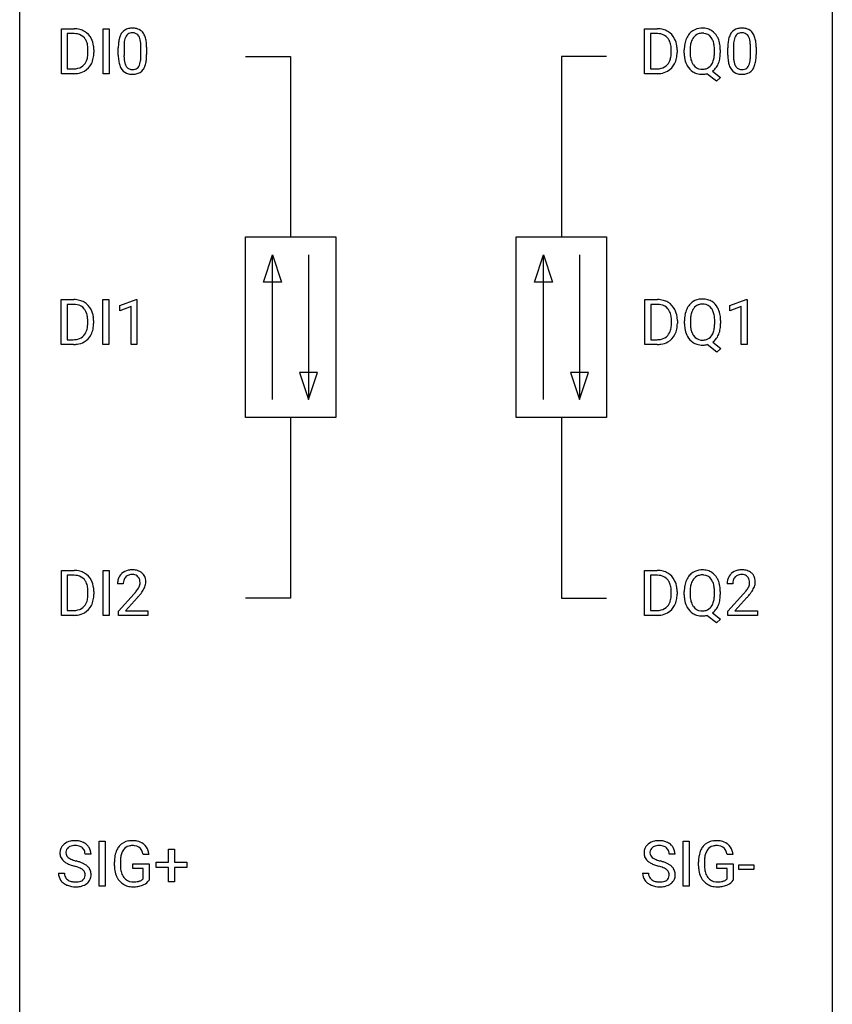
# Model space of a CAD drawing. Extents: x 2.8 to 26.6, y -2.8 to 84.5.
# Drawn here: x 2.8 to 26.6, y 40.9 to 69.7 of the extents above; entities that cross this region are included whole.
import ezdxf

# ---------------------------------------------------------------- set-up
doc = ezdxf.new("R2010")
doc.units = 0
doc.layers.add('DEFAULT_255_1_388', color=255, linetype='CONTINUOUS')
doc.layers.add('DEFAULT_255_2_778', color=255, linetype='CONTINUOUS')

msp = doc.modelspace()

# ---------------------------------------------------------------- linework, layer by layer
at = {"layer": 'DEFAULT_255_1_388'}
for p, q in [((4, 68.152), (4, 69.467)), ((4, 69.467), (4.371, 69.467)), ((4.376, 69.325), (4.173, 69.325)), ((4.173, 69.325), (4.173, 68.294)), ((5.226, 68.152), (5.226, 69.467)), ((5.226, 69.467), (5.399, 69.467)), ((5.399, 69.467), (5.399, 68.152)), ((21.091, 68.152), (21.091, 69.467)), ((21.091, 69.467), (21.462, 69.467)), ((21.467, 69.325), (21.265, 69.325)), ((21.265, 69.325), (21.265, 68.294)), ((4.779, 68.774), (4.779, 68.85)), ((4.951, 68.854), (4.951, 68.77)), ((5.668, 68.69), (5.668, 68.914)), ((5.835, 68.954), (5.835, 68.687)), ((6.331, 68.668), (6.331, 68.942)), ((6.498, 68.93), (6.498, 68.713)), ((21.871, 68.774), (21.871, 68.85)), ((22.043, 68.854), (22.043, 68.77)), ((22.25, 68.755), (22.25, 68.85)), ((22.424, 68.864), (22.424, 68.767)), ((23.136, 68.755), (23.136, 68.852)), ((23.309, 68.851), (23.309, 68.767)), ((23.528, 68.69), (23.528, 68.914)), ((23.695, 68.954), (23.695, 68.687)), ((24.191, 68.668), (24.191, 68.942)), ((24.358, 68.93), (24.358, 68.713)), ((4.364, 68.152), (4, 68.152)), ((4.173, 68.294), (4.356, 68.294)), ((5.399, 68.152), (5.226, 68.152)), ((21.455, 68.152), (21.091, 68.152)), ((21.265, 68.294), (21.447, 68.294)), ((23.196, 67.93), (22.918, 68.15)), ((23.079, 68.223), (23.314, 68.039)), ((23.314, 68.039), (23.196, 67.93)), ((3.992, 60.214), (3.992, 61.53)), ((3.992, 61.53), (4.364, 61.53)), ((5.218, 60.214), (5.218, 61.53)), ((5.218, 61.53), (5.392, 61.53)), ((5.392, 61.53), (5.392, 60.214)), ((5.71, 61.357), (6.189, 61.536)), ((6.189, 61.536), (6.215, 61.536)), ((6.215, 61.536), (6.215, 60.214)), ((21.099, 60.214), (21.099, 61.53)), ((21.099, 61.53), (21.47, 61.53)), ((23.586, 61.357), (24.065, 61.536)), ((24.065, 61.536), (24.091, 61.536)), ((24.091, 61.536), (24.091, 60.214)), ((4.368, 61.387), (4.166, 61.387)), ((4.166, 61.387), (4.166, 60.356)), ((5.71, 61.205), (5.71, 61.357)), ((6.047, 61.328), (5.71, 61.205)), ((6.047, 60.214), (6.047, 61.328)), ((21.475, 61.387), (21.272, 61.387)), ((21.272, 61.387), (21.272, 60.356)), ((23.586, 61.205), (23.586, 61.357)), ((23.923, 61.328), (23.586, 61.205)), ((23.923, 60.214), (23.923, 61.328)), ((4.772, 60.836), (4.772, 60.913)), ((4.944, 60.916), (4.944, 60.832)), ((21.879, 60.836), (21.879, 60.913)), ((22.05, 60.916), (22.05, 60.832)), ((22.258, 60.818), (22.258, 60.913)), ((22.432, 60.926), (22.432, 60.83)), ((23.144, 60.817), (23.144, 60.915)), ((23.317, 60.914), (23.317, 60.83)), ((4.166, 60.356), (4.348, 60.356)), ((21.272, 60.356), (21.455, 60.356)), ((4.356, 60.214), (3.992, 60.214)), ((5.392, 60.214), (5.218, 60.214)), ((6.215, 60.214), (6.047, 60.214)), ((21.463, 60.214), (21.099, 60.214)), ((23.203, 59.992), (22.926, 60.213)), ((23.087, 60.286), (23.322, 60.101)), ((23.322, 60.101), (23.203, 59.992)), ((24.091, 60.214), (23.923, 60.214)), ((4, 52.277), (4, 53.592)), ((4, 53.592), (4.371, 53.592)), ((4.376, 53.45), (4.173, 53.45)), ((4.173, 53.45), (4.173, 52.419)), ((5.226, 52.277), (5.226, 53.592)), ((5.226, 53.592), (5.399, 53.592)), ((5.399, 53.592), (5.399, 52.277)), ((21.091, 52.277), (21.091, 53.592)), ((21.091, 53.592), (21.462, 53.592)), ((21.467, 53.45), (21.265, 53.45)), ((21.265, 53.45), (21.265, 52.419)), ((5.815, 53.205), (5.648, 53.205)), ((23.675, 53.205), (23.508, 53.205)), ((4.779, 52.899), (4.779, 52.975)), ((4.951, 52.979), (4.951, 52.895)), ((5.673, 52.397), (6.129, 52.903)), ((21.871, 52.899), (21.871, 52.975)), ((22.043, 52.979), (22.043, 52.895)), ((22.25, 52.88), (22.25, 52.975)), ((22.424, 52.989), (22.424, 52.892)), ((23.136, 52.88), (23.136, 52.977)), ((23.309, 52.976), (23.309, 52.892)), ((23.533, 52.397), (23.989, 52.903)), ((6.227, 52.796), (5.875, 52.413)), ((24.087, 52.796), (23.735, 52.413)), ((4.364, 52.277), (4, 52.277)), ((4.173, 52.419), (4.356, 52.419)), ((5.399, 52.277), (5.226, 52.277)), ((5.673, 52.277), (5.673, 52.397)), ((6.535, 52.277), (5.673, 52.277)), ((5.875, 52.413), (6.535, 52.413)), ((6.535, 52.413), (6.535, 52.277)), ((21.455, 52.277), (21.091, 52.277)), ((21.265, 52.419), (21.447, 52.419)), ((23.196, 52.055), (22.918, 52.275)), ((23.079, 52.348), (23.314, 52.164)), ((23.533, 52.277), (23.533, 52.397)), ((24.395, 52.277), (23.533, 52.277)), ((23.735, 52.413), (24.395, 52.413)), ((24.395, 52.413), (24.395, 52.277)), ((23.314, 52.164), (23.196, 52.055)), ((5.106, 44.339), (5.106, 45.655)), ((5.106, 45.655), (5.279, 45.655)), ((5.279, 45.655), (5.279, 44.339)), ((22.222, 44.339), (22.222, 45.655)), ((22.222, 45.655), (22.395, 45.655)), ((22.395, 45.655), (22.395, 44.339)), ((7.142, 45.045), (7.142, 45.429)), ((7.142, 45.429), (7.31, 45.429)), ((7.31, 45.429), (7.31, 45.045)), ((4.868, 45.275), (4.694, 45.275)), ((5.554, 44.934), (5.554, 45.049)), ((5.729, 45.053), (5.729, 44.946)), ((6.568, 45.269), (6.394, 45.269)), ((6.775, 44.887), (6.775, 45.045)), ((6.775, 45.045), (7.142, 45.045)), ((7.31, 45.045), (7.677, 45.045)), ((7.677, 45.045), (7.677, 44.887)), ((21.984, 45.275), (21.81, 45.275)), ((22.67, 44.934), (22.67, 45.049)), ((22.844, 45.053), (22.844, 44.946)), ((23.684, 45.269), (23.51, 45.269)), ((6.091, 44.854), (6.091, 44.994)), ((6.091, 44.994), (6.568, 44.994)), ((6.395, 44.854), (6.091, 44.854)), ((6.395, 44.558), (6.395, 44.854)), ((6.568, 44.994), (6.568, 44.512)), ((7.142, 44.887), (6.775, 44.887)), ((7.142, 44.471), (7.142, 44.887)), ((7.677, 44.887), (7.31, 44.887)), ((7.31, 44.887), (7.31, 44.471)), ((23.206, 44.854), (23.206, 44.994)), ((23.206, 44.994), (23.684, 44.994)), ((23.511, 44.854), (23.206, 44.854)), ((23.511, 44.558), (23.511, 44.854)), ((23.684, 44.994), (23.684, 44.512)), ((23.853, 44.83), (23.853, 44.966)), ((23.853, 44.966), (24.294, 44.966)), ((24.294, 44.83), (23.853, 44.83)), ((24.294, 44.966), (24.294, 44.83)), ((3.915, 44.721), (4.089, 44.721)), ((7.31, 44.471), (7.142, 44.471)), ((21.031, 44.721), (21.205, 44.721)), ((5.279, 44.339), (5.106, 44.339)), ((22.395, 44.339), (22.222, 44.339))]:
    msp.add_line(p, q, dxfattribs=at)
for centre, radius, start, end in [((4.375, 68.808), 0.66, 75.41, 90.3803), ((4.373, 68.811), 0.514, 79.2154, 89.7445), ((4.41, 68.974), 0.347, 40.384, 80.1431), ((4.401, 68.915), 0.549, 60.1455, 75.189), ((4.419, 68.946), 0.513, 26.5254, 60.1451), ((6.176, 69.071), 0.492, 148.7922, 164.5682), ((6.069, 69.131), 0.369, 144.5884, 148.1162), ((6.03, 69.158), 0.322, 101.644, 144.5143), ((6.059, 69.156), 0.189, 105.7981, 149.7388), ((6.078, 68.968), 0.518, 89.5283, 102.582), ((6.08, 69.081), 0.267, 89.3804, 105.6764), ((6.087, 68.963), 0.522, 77.0438, 90.5082), ((6.084, 69.052), 0.296, 81.1057, 90.2187), ((6.104, 69.151), 0.195, 30.7408, 82.4658), ((6.132, 69.148), 0.332, 48.2778, 77.4996), ((6.14, 69.162), 0.316, 36.3142, 47.6307), ((6.043, 69.097), 0.434, 18.2931, 35.677), ((21.467, 68.808), 0.66, 75.41, 90.3803), ((21.465, 68.811), 0.514, 79.2154, 89.7445), ((21.501, 68.974), 0.347, 40.384, 80.1431), ((21.493, 68.915), 0.549, 60.1455, 75.189), ((21.511, 68.946), 0.513, 26.5254, 60.1451), ((22.822, 68.961), 0.553, 139.626, 156.0379), ((22.755, 69.014), 0.468, 122.6415, 139.3432), ((22.767, 68.994), 0.491, 93.0225, 122.4556), ((22.766, 69.033), 0.303, 110.9287, 143.9411), ((22.775, 68.993), 0.343, 89.3101, 109.989), ((22.779, 68.885), 0.6, 89.9757, 93.6341), ((22.783, 68.928), 0.558, 73.9666, 90.4228), ((22.78, 68.911), 0.426, 83.7963, 90.0959), ((22.8, 69.036), 0.299, 35.6594, 85.1579), ((22.804, 69.008), 0.475, 57.5177, 73.6815), ((22.799, 69.004), 0.481, 28.7261, 57.2768), ((24.036, 69.071), 0.492, 148.7922, 164.5682), ((23.929, 69.131), 0.369, 144.5884, 148.1162), ((23.891, 69.158), 0.322, 101.644, 144.5143), ((23.919, 69.156), 0.189, 105.7981, 149.7388), ((23.938, 68.968), 0.518, 89.5283, 102.582), ((23.94, 69.081), 0.267, 89.3804, 105.6764), ((23.947, 68.963), 0.522, 77.0438, 90.5082), ((23.944, 69.052), 0.296, 81.1057, 90.2187), ((23.964, 69.151), 0.195, 30.7408, 82.4658), ((23.993, 69.148), 0.332, 48.2778, 77.4996), ((24.001, 69.162), 0.316, 36.3142, 47.6307), ((23.903, 69.097), 0.434, 18.2931, 35.677), ((4.381, 68.952), 0.383, 26.5778, 40.1534), ((4.277, 68.903), 0.498, 9.6573, 26.1932), ((4.011, 68.855), 0.768, 359.6455, 9.8608), ((4.293, 68.88), 0.656, 7.403, 26.8322), ((7.012, 68.919), 1.344, 173.7674, 180.2316), ((6.504, 68.976), 0.833, 164.3059, 173.9001), ((7.127, 68.943), 1.292, 177.8639, 179.5036), ((6.785, 68.959), 0.95, 172.0258, 178.0705), ((6.414, 69.012), 0.575, 163.3765, 172.1411), ((6.179, 69.084), 0.329, 149.4208, 163.6283), ((6.045, 69.113), 0.265, 24.2875, 31.3934), ((5.913, 69.057), 0.409, 12.0807, 23.8171), ((5.603, 68.988), 0.726, 4.8365, 12.2906), ((5.129, 68.946), 1.202, 359.8093, 4.9408), ((5.757, 68.998), 0.736, 8.0247, 18.5606), ((5.288, 68.929), 1.21, 1.1275, 8.1718), ((21.473, 68.952), 0.383, 26.5778, 40.1534), ((21.368, 68.903), 0.498, 9.6573, 26.1932), ((21.103, 68.855), 0.768, 359.6455, 9.8608), ((21.385, 68.88), 0.656, 7.403, 26.8322), ((23.18, 68.855), 0.929, 169.5253, 180.2766), ((22.966, 68.894), 0.712, 155.8315, 169.5089), ((23.085, 68.886), 0.659, 163.0419, 174.314), ((22.87, 68.953), 0.434, 143.5289, 163.298), ((22.713, 68.971), 0.407, 20.0677, 35.9162), ((22.531, 68.905), 0.602, 7.829, 20.0423), ((22.197, 68.857), 0.939, 359.7135, 7.9656), ((22.696, 68.941), 0.601, 24.2451, 29.325), ((22.592, 68.898), 0.714, 9.0644, 23.9639), ((22.338, 68.855), 0.971, 359.7586, 9.1891), ((24.872, 68.919), 1.344, 173.7674, 180.2316), ((24.364, 68.976), 0.833, 164.3059, 173.9001), ((24.988, 68.943), 1.292, 177.8639, 179.5036), ((24.645, 68.959), 0.95, 172.0258, 178.0705), ((24.274, 69.012), 0.575, 163.3765, 172.1411), ((24.039, 69.084), 0.329, 149.4208, 163.6283), ((23.905, 69.113), 0.265, 24.2875, 31.3934), ((23.773, 69.057), 0.409, 12.0807, 23.8171), ((23.463, 68.988), 0.726, 4.8365, 12.2906), ((22.989, 68.946), 1.202, 359.8093, 4.9408), ((23.617, 68.998), 0.736, 8.0247, 18.5606), ((23.149, 68.929), 1.21, 1.1275, 8.1718), ((4.159, 68.75), 0.619, 343.3325, 355.8549), ((3.923, 68.772), 0.856, 355.4989, 0.079), ((4.132, 68.766), 0.819, 348.729, 0.3013), ((4.114, 68.852), 0.837, 0.1606, 7.7176), ((7.179, 68.71), 1.512, 180.7435, 181.1522), ((6.874, 68.699), 1.207, 180.8977, 188.0055), ((7.005, 68.683), 1.171, 179.7996, 185.2461), ((5.12, 68.708), 1.378, 353.8441, 0.2288), ((4.923, 68.915), 1.575, 0.5433, 1.3867), ((21.251, 68.75), 0.619, 343.3325, 355.8549), ((21.015, 68.772), 0.856, 355.4989, 0.079), ((21.224, 68.766), 0.819, 348.729, 0.3013), ((21.205, 68.852), 0.837, 0.1606, 7.7176), ((23.183, 68.762), 0.932, 180.3723, 188.9254), ((23.355, 68.854), 0.932, 174.0509, 179.4175), ((23.298, 68.762), 0.874, 179.6829, 188.9632), ((22.16, 68.763), 0.976, 353.4028, 359.4847), ((22.302, 68.763), 1.007, 351.4531, 0.2488), ((25.04, 68.71), 1.512, 180.7435, 181.1522), ((24.735, 68.699), 1.207, 180.8977, 188.0055), ((24.866, 68.683), 1.171, 179.7996, 185.2461), ((22.981, 68.708), 1.378, 353.8441, 0.2288), ((22.784, 68.915), 1.575, 0.5433, 1.3867), ((4.4, 68.658), 0.359, 283.7699, 318.1557), ((4.362, 68.687), 0.407, 318.7418, 343.6873), ((4.427, 68.67), 0.505, 299.2531, 333.4571), ((4.319, 68.729), 0.629, 333.0707, 348.7181), ((6.429, 68.634), 0.757, 187.8816, 198.2347), ((6.149, 68.54), 0.462, 197.9695, 215.2623), ((6.551, 68.64), 0.714, 185.1412, 193.0082), ((6.253, 68.569), 0.408, 192.7897, 205.2507), ((6.135, 68.517), 0.279, 205.8002, 211.2546), ((5.995, 68.532), 0.32, 328.6635, 343.3325), ((5.75, 68.609), 0.576, 343.0498, 351.9392), ((5.36, 68.666), 0.97, 351.8072, 357.7958), ((4.997, 68.685), 1.334, 357.5871, 359.2682), ((5.979, 68.554), 0.503, 329.2804, 344.7473), ((5.642, 68.649), 0.853, 344.4935, 353.9764), ((21.492, 68.658), 0.359, 283.7699, 318.1557), ((21.454, 68.687), 0.407, 318.7418, 343.6873), ((21.519, 68.67), 0.505, 299.2531, 333.4571), ((21.41, 68.729), 0.629, 333.0707, 348.7181), ((22.958, 68.724), 0.705, 188.7217, 204.824), ((22.868, 68.686), 0.607, 205.1185, 209.6465), ((22.997, 68.713), 0.569, 188.8099, 202.93), ((22.86, 68.658), 0.422, 203.2072, 215.7877), ((22.765, 68.582), 0.3, 214.7521, 264.2834), ((22.805, 68.576), 0.293, 288.0629, 323.8116), ((22.707, 68.649), 0.415, 323.6547, 342.6591), ((22.478, 68.724), 0.655, 342.4092, 353.6452), ((22.736, 68.66), 0.558, 321.1169, 336.6796), ((22.698, 68.681), 0.601, 336.2886, 338.3448), ((22.593, 68.718), 0.713, 338.6861, 351.5541), ((24.289, 68.634), 0.757, 187.8816, 198.2347), ((24.01, 68.54), 0.462, 197.9695, 215.2623), ((24.411, 68.64), 0.714, 185.1412, 193.0082), ((24.113, 68.569), 0.408, 192.7897, 205.2507), ((23.996, 68.517), 0.279, 205.8002, 211.2546), ((23.855, 68.532), 0.32, 328.6635, 343.3325), ((23.611, 68.609), 0.576, 343.0498, 351.9392), ((23.221, 68.666), 0.97, 351.8072, 357.7958), ((22.857, 68.685), 1.334, 357.5871, 359.2682), ((23.839, 68.554), 0.503, 329.2804, 344.7473), ((23.503, 68.649), 0.853, 344.4935, 353.9764), ((4.36, 68.812), 0.518, 269.497, 284.0205), ((4.358, 68.916), 0.764, 270.4447, 278.4508), ((4.387, 68.747), 0.592, 278.1072, 299.034), ((6.035, 68.463), 0.323, 215.8618, 257.2788), ((6.077, 68.477), 0.208, 210.379, 238.4008), ((6.08, 68.637), 0.503, 256.6229, 270.5105), ((6.074, 68.483), 0.212, 239.6522, 265.9794), ((6.084, 68.558), 0.288, 265.1324, 270.0603), ((6.087, 68.522), 0.251, 269.3314, 287.218), ((6.088, 68.651), 0.517, 269.5979, 281.6733), ((6.103, 68.465), 0.193, 287.7958, 329.0809), ((6.133, 68.463), 0.324, 280.5802, 324.9173), ((6.09, 68.492), 0.375, 324.9361, 328.6153), ((21.452, 68.812), 0.518, 269.497, 284.0205), ((21.449, 68.916), 0.764, 270.4447, 278.4508), ((21.478, 68.747), 0.592, 278.1072, 299.034), ((22.77, 68.624), 0.492, 209.0633, 237.3493), ((22.76, 68.611), 0.476, 237.535, 252.1858), ((22.777, 68.672), 0.538, 252.5221, 270.4416), ((22.78, 68.678), 0.397, 263.4755, 270.0952), ((22.785, 68.649), 0.368, 269.3649, 287.515), ((22.781, 68.763), 0.629, 269.9937, 271.8317), ((22.785, 68.689), 0.555, 271.6372, 283.8614), ((22.807, 68.605), 0.469, 305.4418, 320.8707), ((23.895, 68.463), 0.323, 215.8618, 257.2788), ((23.937, 68.477), 0.208, 210.379, 238.4008), ((23.94, 68.637), 0.503, 256.6229, 270.5105), ((23.935, 68.483), 0.212, 239.6522, 265.9794), ((23.944, 68.558), 0.288, 265.1324, 270.0603), ((23.947, 68.522), 0.251, 269.3314, 287.218), ((23.948, 68.651), 0.517, 269.5979, 281.6733), ((23.963, 68.465), 0.193, 287.7958, 329.0809), ((23.993, 68.463), 0.324, 280.5802, 324.9173), ((23.951, 68.492), 0.375, 324.9361, 328.6153), ((4.368, 60.87), 0.66, 75.41, 90.3803), ((4.394, 60.978), 0.549, 60.1455, 75.189), ((21.475, 60.87), 0.66, 75.41, 90.3803), ((21.501, 60.978), 0.549, 60.1455, 75.189), ((22.763, 61.077), 0.468, 122.6415, 139.3432), ((22.774, 61.056), 0.491, 93.0225, 122.4556), ((22.787, 60.948), 0.6, 89.9757, 93.6341), ((22.791, 60.99), 0.558, 73.9666, 90.4228), ((22.812, 61.071), 0.475, 57.5177, 73.6815), ((22.807, 61.067), 0.481, 28.7261, 57.2768), ((4.366, 60.873), 0.514, 79.2154, 89.7445), ((4.403, 61.037), 0.347, 40.384, 80.1431), ((4.412, 61.009), 0.513, 26.5254, 60.1451), ((4.374, 61.014), 0.383, 26.5778, 40.1534), ((4.269, 60.966), 0.498, 9.6573, 26.1932), ((4.286, 60.942), 0.656, 7.403, 26.8322), ((21.473, 60.873), 0.514, 79.2154, 89.7445), ((21.509, 61.037), 0.347, 40.384, 80.1431), ((21.518, 61.009), 0.513, 26.5254, 60.1451), ((21.481, 61.014), 0.383, 26.5778, 40.1534), ((21.376, 60.966), 0.498, 9.6573, 26.1932), ((21.392, 60.942), 0.656, 7.403, 26.8322), ((22.974, 60.957), 0.712, 155.8315, 169.5089), ((22.829, 61.024), 0.553, 139.626, 156.0379), ((22.878, 61.016), 0.434, 143.5289, 163.298), ((22.773, 61.096), 0.303, 110.9287, 143.9411), ((22.783, 61.056), 0.343, 89.3101, 109.989), ((22.788, 60.973), 0.426, 83.7963, 90.0959), ((22.808, 61.099), 0.299, 35.6594, 85.1579), ((22.721, 61.034), 0.407, 20.0677, 35.9162), ((22.704, 61.004), 0.601, 24.2451, 29.325), ((22.6, 60.96), 0.714, 9.0644, 23.9639), ((4.004, 60.918), 0.768, 359.6455, 9.8608), ((4.106, 60.914), 0.837, 0.1606, 7.7176), ((21.111, 60.918), 0.768, 359.6455, 9.8608), ((21.213, 60.914), 0.837, 0.1606, 7.7176), ((23.188, 60.917), 0.929, 169.5253, 180.2766), ((23.363, 60.917), 0.932, 174.0509, 179.4175), ((23.093, 60.948), 0.659, 163.0419, 174.314), ((22.538, 60.967), 0.602, 7.829, 20.0423), ((22.205, 60.919), 0.939, 359.7135, 7.9656), ((22.346, 60.918), 0.971, 359.7586, 9.1891), ((4.355, 60.749), 0.407, 318.7418, 343.6873), ((4.152, 60.812), 0.619, 343.3325, 355.8549), ((3.916, 60.835), 0.856, 355.4989, 0.079), ((4.311, 60.791), 0.629, 333.0707, 348.7181), ((4.125, 60.828), 0.819, 348.729, 0.3013), ((21.462, 60.749), 0.407, 318.7418, 343.6873), ((21.259, 60.812), 0.619, 343.3325, 355.8549), ((21.023, 60.835), 0.856, 355.4989, 0.079), ((21.418, 60.791), 0.629, 333.0707, 348.7181), ((21.231, 60.828), 0.819, 348.729, 0.3013), ((23.191, 60.824), 0.932, 180.3723, 188.9254), ((22.966, 60.786), 0.705, 188.7217, 204.824), ((23.305, 60.825), 0.874, 179.6829, 188.9632), ((23.005, 60.776), 0.569, 188.8099, 202.93), ((22.486, 60.786), 0.655, 342.4092, 353.6452), ((22.168, 60.826), 0.976, 353.4028, 359.4847), ((22.601, 60.78), 0.713, 338.6861, 351.5541), ((22.31, 60.825), 1.007, 351.4531, 0.2488), ((4.353, 60.874), 0.518, 269.497, 284.0205), ((4.393, 60.721), 0.359, 283.7699, 318.1557), ((4.42, 60.732), 0.505, 299.2531, 333.4571), ((21.46, 60.874), 0.518, 269.497, 284.0205), ((21.5, 60.721), 0.359, 283.7699, 318.1557), ((21.527, 60.732), 0.505, 299.2531, 333.4571), ((22.876, 60.748), 0.607, 205.1185, 209.6465), ((22.778, 60.687), 0.492, 209.0633, 237.3493), ((22.868, 60.72), 0.422, 203.2072, 215.7877), ((22.773, 60.645), 0.3, 214.7521, 264.2834), ((22.788, 60.741), 0.397, 263.4755, 270.0952), ((22.793, 60.712), 0.368, 269.3649, 287.515), ((22.813, 60.639), 0.293, 288.0629, 323.8116), ((22.715, 60.712), 0.415, 323.6547, 342.6591), ((22.815, 60.668), 0.469, 305.4418, 320.8707), ((22.744, 60.722), 0.558, 321.1169, 336.6796), ((22.706, 60.743), 0.601, 336.2886, 338.3448), ((4.35, 60.979), 0.764, 270.4447, 278.4508), ((4.379, 60.809), 0.592, 278.1072, 299.034), ((21.457, 60.979), 0.764, 270.4447, 278.4508), ((21.486, 60.809), 0.592, 278.1072, 299.034), ((22.768, 60.674), 0.476, 237.535, 252.1858), ((22.785, 60.735), 0.538, 252.5221, 270.4416), ((22.789, 60.826), 0.629, 269.9937, 271.8317), ((22.793, 60.752), 0.555, 271.6372, 283.8614), ((4.375, 52.933), 0.66, 75.41, 90.3803), ((4.373, 52.936), 0.514, 79.2154, 89.7445), ((4.41, 53.099), 0.347, 40.384, 80.1431), ((4.401, 53.04), 0.549, 60.1455, 75.189), ((4.419, 53.071), 0.513, 26.5254, 60.1451), ((6.015, 53.234), 0.364, 133.4541, 162.9471), ((6.035, 53.213), 0.394, 100.787, 133.4382), ((6.053, 53.241), 0.234, 136.1757, 166.3673), ((6.039, 53.251), 0.216, 129.7286, 135.7539), ((6.048, 53.237), 0.233, 102.1738, 129.2061), ((6.075, 53.039), 0.572, 89.6607, 101.3702), ((6.075, 53.122), 0.352, 89.5461, 102.5418), ((6.082, 53.045), 0.565, 78.2173, 90.4129), ((6.079, 53.182), 0.291, 82.1602, 90.1506), ((6.094, 53.265), 0.207, 43.4417, 83.1661), ((6.122, 53.228), 0.378, 55.9269, 78.4888), ((6.085, 53.256), 0.219, 16.1713, 43.5286), ((6.144, 53.266), 0.334, 47.9298, 55.4049), ((6.155, 53.278), 0.318, 4.3348, 48.056), ((21.467, 52.933), 0.66, 75.41, 90.3803), ((21.465, 52.936), 0.514, 79.2154, 89.7445), ((21.501, 53.099), 0.347, 40.384, 80.1431), ((21.493, 53.04), 0.549, 60.1455, 75.189), ((21.511, 53.071), 0.513, 26.5254, 60.1451), ((22.822, 53.086), 0.553, 139.626, 156.0379), ((22.755, 53.139), 0.468, 122.6415, 139.3432), ((22.767, 53.119), 0.491, 93.0225, 122.4556), ((22.766, 53.158), 0.303, 110.9287, 143.9411), ((22.775, 53.118), 0.343, 89.3101, 109.989), ((22.779, 53.01), 0.6, 89.9757, 93.6341), ((22.783, 53.053), 0.558, 73.9666, 90.4228), ((22.78, 53.036), 0.426, 83.7963, 90.0959), ((22.8, 53.161), 0.299, 35.6594, 85.1579), ((22.804, 53.133), 0.475, 57.5177, 73.6815), ((22.799, 53.129), 0.481, 28.7261, 57.2768), ((23.876, 53.234), 0.364, 133.4541, 162.9471), ((23.896, 53.213), 0.394, 100.787, 133.4382), ((23.913, 53.241), 0.234, 136.1757, 166.3673), ((23.899, 53.251), 0.216, 129.7286, 135.7539), ((23.908, 53.237), 0.233, 102.1738, 129.2061), ((23.935, 53.039), 0.572, 89.6607, 101.3702), ((23.935, 53.122), 0.352, 89.5461, 102.5418), ((23.942, 53.045), 0.565, 78.2173, 90.4129), ((23.939, 53.182), 0.291, 82.1602, 90.1506), ((23.954, 53.265), 0.207, 43.4417, 83.1661), ((23.982, 53.228), 0.378, 55.9269, 78.4888), ((23.945, 53.256), 0.219, 16.1713, 43.5286), ((24.004, 53.266), 0.334, 47.9298, 55.4049), ((24.016, 53.278), 0.318, 4.3348, 48.056), ((4.381, 53.077), 0.383, 26.5778, 40.1534), ((4.277, 53.028), 0.498, 9.6573, 26.1932), ((4.011, 52.98), 0.768, 359.6455, 9.8608), ((4.293, 53.005), 0.656, 7.403, 26.8322), ((6.105, 53.209), 0.458, 163.2878, 180.5582), ((6.166, 53.21), 0.351, 165.9091, 178.8685), ((6.263, 53.205), 0.448, 178.4391, 180.0084), ((5.989, 53.242), 0.318, 331.4255, 352.9366), ((6.028, 53.241), 0.278, 359.4863, 15.9343), ((6.004, 53.238), 0.302, 353.2258, 0.0166), ((5.775, 53.383), 0.721, 326.9133, 338.3508), ((6.08, 53.265), 0.394, 337.8914, 358.9968), ((6.032, 53.259), 0.442, 359.9252, 5.5972), ((21.473, 53.077), 0.383, 26.5778, 40.1534), ((21.368, 53.028), 0.498, 9.6573, 26.1932), ((21.103, 52.98), 0.768, 359.6455, 9.8608), ((21.385, 53.005), 0.656, 7.403, 26.8322), ((23.18, 52.98), 0.929, 169.5253, 180.2766), ((22.966, 53.019), 0.712, 155.8315, 169.5089), ((23.085, 53.011), 0.659, 163.0419, 174.314), ((22.87, 53.078), 0.434, 143.5289, 163.298), ((22.713, 53.096), 0.407, 20.0677, 35.9162), ((22.531, 53.03), 0.602, 7.829, 20.0423), ((22.197, 52.982), 0.939, 359.7135, 7.9656), ((22.696, 53.066), 0.601, 24.2451, 29.325), ((22.592, 53.023), 0.714, 9.0644, 23.9639), ((22.338, 52.98), 0.971, 359.7586, 9.1891), ((23.966, 53.209), 0.458, 163.2878, 180.5582), ((24.026, 53.21), 0.351, 165.9091, 178.8685), ((24.124, 53.205), 0.448, 178.4391, 180.0084), ((23.849, 53.242), 0.318, 331.4255, 352.9366), ((23.888, 53.241), 0.278, 359.4863, 15.9343), ((23.865, 53.238), 0.302, 353.2258, 0.0166), ((23.636, 53.383), 0.721, 326.9133, 338.3508), ((23.941, 53.265), 0.394, 337.8914, 358.9968), ((23.893, 53.259), 0.442, 359.9252, 5.5972), ((4.159, 52.875), 0.619, 343.3325, 355.8549), ((3.923, 52.897), 0.856, 355.4989, 0.079), ((4.132, 52.891), 0.819, 348.729, 0.3013), ((4.114, 52.977), 0.837, 0.1606, 7.7176), ((4.611, 54.245), 2.026, 318.5133, 320.7829), ((5.206, 53.761), 1.259, 320.7373, 323.9739), ((5.647, 53.442), 0.715, 323.8963, 328.6419), ((4.895, 54.026), 1.813, 317.2588, 319.9046), ((5.877, 53.3), 0.444, 328.8295, 331.7891), ((5.327, 53.67), 1.254, 319.6472, 327.096), ((21.251, 52.875), 0.619, 343.3325, 355.8549), ((21.015, 52.897), 0.856, 355.4989, 0.079), ((21.224, 52.891), 0.819, 348.729, 0.3013), ((21.205, 52.977), 0.837, 0.1606, 7.7176), ((23.183, 52.887), 0.932, 180.3723, 188.9254), ((23.355, 52.979), 0.932, 174.0509, 179.4175), ((23.298, 52.887), 0.874, 179.6829, 188.9632), ((22.16, 52.888), 0.976, 353.4028, 359.4847), ((22.302, 52.888), 1.007, 351.4531, 0.2488), ((22.471, 54.245), 2.026, 318.5133, 320.7829), ((23.066, 53.761), 1.259, 320.7373, 323.9739), ((23.507, 53.442), 0.715, 323.8963, 328.6419), ((22.756, 54.026), 1.813, 317.2588, 319.9046), ((23.737, 53.3), 0.444, 328.8295, 331.7891), ((23.187, 53.67), 1.254, 319.6472, 327.096), ((4.4, 52.783), 0.359, 283.7699, 318.1557), ((4.362, 52.812), 0.407, 318.7418, 343.6873), ((4.427, 52.795), 0.505, 299.2531, 333.4571), ((4.319, 52.854), 0.629, 333.0707, 348.7181), ((21.492, 52.783), 0.359, 283.7699, 318.1557), ((21.454, 52.812), 0.407, 318.7418, 343.6873), ((21.519, 52.795), 0.505, 299.2531, 333.4571), ((21.41, 52.854), 0.629, 333.0707, 348.7181), ((22.958, 52.849), 0.705, 188.7217, 204.824), ((22.868, 52.811), 0.607, 205.1185, 209.6465), ((22.997, 52.838), 0.569, 188.8099, 202.93), ((22.86, 52.783), 0.422, 203.2072, 215.7877), ((22.765, 52.707), 0.3, 214.7521, 264.2834), ((22.805, 52.701), 0.293, 288.0629, 323.8116), ((22.707, 52.774), 0.415, 323.6547, 342.6591), ((22.478, 52.849), 0.655, 342.4092, 353.6452), ((22.736, 52.785), 0.558, 321.1169, 336.6796), ((22.698, 52.806), 0.601, 336.2886, 338.3448), ((22.593, 52.843), 0.713, 338.6861, 351.5541), ((4.36, 52.937), 0.518, 269.497, 284.0205), ((4.358, 53.041), 0.764, 270.4447, 278.4508), ((4.387, 52.872), 0.592, 278.1072, 299.034), ((21.452, 52.937), 0.518, 269.497, 284.0205), ((21.449, 53.041), 0.764, 270.4447, 278.4508), ((21.478, 52.872), 0.592, 278.1072, 299.034), ((22.77, 52.749), 0.492, 209.0633, 237.3493), ((22.76, 52.736), 0.476, 237.535, 252.1858), ((22.777, 52.797), 0.538, 252.5221, 270.4416), ((22.78, 52.803), 0.397, 263.4755, 270.0952), ((22.785, 52.774), 0.368, 269.3649, 287.515), ((22.781, 52.888), 0.629, 269.9937, 271.8317), ((22.785, 52.814), 0.555, 271.6372, 283.8614), ((22.807, 52.73), 0.469, 305.4418, 320.8707), ((4.355, 45.232), 0.436, 101.9879, 128.8742), ((4.399, 45.038), 0.635, 89.5906, 102.3171), ((4.407, 45.074), 0.599, 77.2359, 90.3249), ((4.431, 45.183), 0.488, 63.838, 77.0809), ((4.462, 45.241), 0.422, 45.9863, 64.1609), ((6.037, 45.217), 0.452, 98.419, 139.6707), ((6.08, 45.009), 0.664, 89.766, 99.4415), ((6.087, 45.017), 0.656, 78.0552, 90.4042), ((6.133, 45.221), 0.447, 54.638, 78.3339), ((21.47, 45.232), 0.436, 101.9879, 128.8742), ((21.515, 45.038), 0.635, 89.5906, 102.3171), ((21.523, 45.074), 0.599, 77.2359, 90.3249), ((21.546, 45.183), 0.488, 63.838, 77.0809), ((21.577, 45.241), 0.422, 45.9863, 64.1609), ((23.153, 45.217), 0.452, 98.419, 139.6707), ((23.196, 45.009), 0.664, 89.766, 99.4415), ((23.203, 45.017), 0.656, 78.0552, 90.4042), ((23.248, 45.221), 0.447, 54.638, 78.3339), ((4.271, 45.32), 0.314, 132.4834, 181.0242), ((4.272, 45.312), 0.315, 179.5063, 199.8695), ((4.338, 45.257), 0.406, 129.2526, 133.4249), ((4.392, 45.317), 0.26, 175.1781, 180.0581), ((4.298, 45.316), 0.166, 179.6141, 228.1247), ((4.316, 45.329), 0.184, 127.7287, 176.7106), ((4.343, 45.295), 0.226, 114.0403, 127.9849), ((4.374, 45.223), 0.305, 99.0696, 113.7659), ((4.401, 45.06), 0.47, 89.6695, 99.2313), ((4.404, 45.016), 0.515, 86.2643, 90.0533), ((4.416, 45.152), 0.378, 73.7889, 86.6654), ((4.453, 45.275), 0.249, 48.5927, 74.1243), ((4.472, 45.299), 0.219, 14.9782, 48.2005), ((4.393, 45.277), 0.301, 359.4697, 14.9832), ((4.491, 45.275), 0.377, 32.2748, 45.6545), ((4.499, 45.277), 0.37, 359.6507, 32.613), ((6.222, 45.119), 0.662, 154.2857, 170.3893), ((6.078, 45.185), 0.504, 139.8401, 153.9335), ((6.151, 45.17), 0.408, 144.3561, 162.8564), ((6.051, 45.241), 0.285, 105.6679, 144.2649), ((6.08, 45.136), 0.394, 89.4149, 105.5825), ((6.085, 45.079), 0.451, 82.1064, 90.1997), ((6.122, 45.264), 0.263, 27.7361, 84.5258), ((5.995, 45.201), 0.405, 9.7559, 27.3214), ((6.154, 45.258), 0.405, 50.0314, 54.1563), ((6.142, 45.247), 0.421, 18.1092, 49.718), ((5.978, 45.187), 0.595, 7.9674, 18.6985), ((21.387, 45.32), 0.314, 132.4834, 181.0242), ((21.388, 45.312), 0.315, 179.5063, 199.8695), ((21.454, 45.257), 0.406, 129.2526, 133.4249), ((21.432, 45.329), 0.184, 127.7287, 176.7106), ((21.508, 45.317), 0.26, 175.1781, 180.0581), ((21.413, 45.316), 0.166, 179.6141, 228.1247), ((21.459, 45.295), 0.226, 114.0403, 127.9849), ((21.49, 45.223), 0.305, 99.0696, 113.7659), ((21.517, 45.06), 0.47, 89.6695, 99.2313), ((21.52, 45.016), 0.515, 86.2643, 90.0533), ((21.532, 45.152), 0.378, 73.7889, 86.6654), ((21.569, 45.275), 0.249, 48.5927, 74.1243), ((21.588, 45.299), 0.219, 14.9782, 48.2005), ((21.508, 45.277), 0.301, 359.4697, 14.9832), ((21.607, 45.275), 0.377, 32.2748, 45.6545), ((21.614, 45.277), 0.37, 359.6507, 32.613), ((23.338, 45.119), 0.662, 154.2857, 170.3893), ((23.193, 45.185), 0.504, 139.8401, 153.9335), ((23.267, 45.17), 0.408, 144.3561, 162.8564), ((23.166, 45.241), 0.285, 105.6679, 144.2649), ((23.195, 45.136), 0.394, 89.4149, 105.5825), ((23.201, 45.079), 0.451, 82.1064, 90.1997), ((23.238, 45.264), 0.263, 27.7361, 84.5258), ((23.111, 45.201), 0.405, 9.7559, 27.3214), ((23.27, 45.258), 0.405, 50.0314, 54.1563), ((23.258, 45.247), 0.421, 18.1092, 49.718), ((23.094, 45.187), 0.595, 7.9674, 18.6985), ((4.264, 45.313), 0.308, 200.6782, 228.1765), ((4.319, 45.367), 0.385, 227.4063, 229.9877), ((4.407, 45.479), 0.528, 230.4982, 241.8088), ((4.347, 45.362), 0.233, 226.5785, 230.8792), ((4.4, 45.432), 0.321, 231.4636, 241.9262), ((4.535, 45.68), 0.603, 241.7177, 248.3259), ((4.691, 46.066), 1.02, 248.2007, 252.4528), ((4.826, 46.485), 1.459, 252.3389, 254.347), ((3.978, 43.45), 1.692, 71.0197, 74.4085), ((4.168, 44), 1.109, 66.1845, 71.0865), ((4.343, 44.395), 0.678, 59.3537, 66.2693), ((6.578, 45.055), 1.024, 170.2025, 180.3562), ((6.73, 45.053), 1.002, 173.4671, 179.9729), ((6.386, 45.095), 0.655, 162.6076, 173.678), ((21.38, 45.313), 0.308, 200.6782, 228.1765), ((21.434, 45.367), 0.385, 227.4063, 229.9877), ((21.523, 45.479), 0.528, 230.4982, 241.8088), ((21.463, 45.362), 0.233, 226.5785, 230.8792), ((21.516, 45.432), 0.321, 231.4636, 241.9262), ((21.651, 45.68), 0.603, 241.7177, 248.3259), ((21.806, 46.066), 1.02, 248.2007, 252.4528), ((21.942, 46.485), 1.459, 252.3389, 254.347), ((21.093, 43.45), 1.692, 71.0197, 74.4085), ((21.284, 44), 1.109, 66.1845, 71.0865), ((21.459, 44.395), 0.678, 59.3537, 66.2693), ((23.693, 45.055), 1.024, 170.2025, 180.3562), ((23.846, 45.053), 1.002, 173.4671, 179.9729), ((23.501, 45.095), 0.655, 162.6076, 173.678), ((4.579, 45.794), 0.887, 241.6337, 249.0065), ((4.768, 46.281), 1.409, 248.9197, 254.1442), ((3.883, 43.192), 1.805, 71.7184, 73.9261), ((4.085, 43.798), 1.166, 68.006, 71.8055), ((4.279, 44.273), 0.653, 62.2517, 68.1219), ((4.435, 44.566), 0.321, 52.7382, 62.4979), ((4.527, 44.688), 0.168, 16.4721, 52.6262), ((4.476, 44.674), 0.221, 359.4175, 16.1976), ((4.443, 44.564), 0.481, 49.1022, 59.3294), ((4.536, 44.669), 0.342, 32.7924, 49.2504), ((4.57, 44.694), 0.299, 31.1212, 32.3977), ((4.562, 44.69), 0.308, 8.1117, 30.7958), ((4.471, 44.675), 0.401, 359.8391, 8.4707), ((6.44, 44.94), 0.886, 180.3882, 188.9218), ((6.231, 44.904), 0.674, 188.6922, 205.7821), ((6.515, 44.941), 0.787, 179.6557, 190.008), ((6.255, 44.893), 0.522, 189.8118, 206.6795), ((21.695, 45.794), 0.887, 241.6337, 249.0065), ((21.884, 46.281), 1.409, 248.9197, 254.1442), ((20.999, 43.192), 1.805, 71.7184, 73.9261), ((21.201, 43.798), 1.166, 68.006, 71.8055), ((21.395, 44.273), 0.653, 62.2517, 68.1219), ((21.55, 44.566), 0.321, 52.7382, 62.4979), ((21.643, 44.688), 0.168, 16.4721, 52.6262), ((21.592, 44.674), 0.221, 359.4175, 16.1976), ((21.559, 44.564), 0.481, 49.1022, 59.3294), ((21.651, 44.669), 0.342, 32.7924, 49.2504), ((21.686, 44.694), 0.299, 31.1212, 32.3977), ((21.677, 44.69), 0.308, 8.1117, 30.7958), ((21.586, 44.675), 0.401, 359.8391, 8.4707), ((23.555, 44.94), 0.886, 180.3882, 188.9218), ((23.346, 44.904), 0.674, 188.6922, 205.7821), ((23.631, 44.941), 0.787, 179.6557, 190.008), ((23.37, 44.893), 0.522, 189.8118, 206.6795), ((4.262, 44.716), 0.347, 179.2419, 215.2648), ((4.293, 44.738), 0.385, 215.3403, 233.0843), ((4.349, 44.718), 0.259, 179.3356, 199.1046), ((4.311, 44.708), 0.221, 199.883, 232.7061), ((4.364, 44.775), 0.306, 232.3736, 255.5137), ((4.403, 44.915), 0.451, 255.2448, 267.5318), ((4.413, 45.053), 0.59, 267.1565, 270.0295), ((4.416, 45.003), 0.54, 269.7, 278.1662), ((4.445, 44.809), 0.344, 278.0229, 290.6255), ((4.484, 44.704), 0.232, 290.6616, 307.0374), ((4.517, 44.663), 0.179, 306.3942, 355.3032), ((4.46, 44.672), 0.237, 354.3662, 0.0709), ((4.561, 44.667), 0.311, 307.5917, 336.4314), ((4.541, 44.669), 0.33, 337.4732, 0.7538), ((6.164, 44.876), 0.601, 206.1138, 207.4913), ((6.077, 44.824), 0.5, 206.7883, 238.6963), ((6.16, 44.849), 0.417, 207.1031, 217.7075), ((6.088, 44.787), 0.323, 216.7345, 265.6812), ((6.103, 44.889), 0.425, 264.7368, 270.0611), ((6.106, 45.208), 0.745, 269.8334, 276.0538), ((6.129, 44.994), 0.53, 275.9894, 284.4616), ((6.151, 44.901), 0.434, 284.7038, 286.4938), ((6.197, 44.753), 0.279, 286.077, 304.263), ((6.212, 44.728), 0.25, 304.5886, 317.1074), ((6.249, 44.736), 0.39, 295.8437, 324.855), ((21.378, 44.716), 0.347, 179.2419, 215.2648), ((21.409, 44.738), 0.385, 215.3403, 233.0843), ((21.464, 44.718), 0.259, 179.3356, 199.1046), ((21.427, 44.708), 0.221, 199.883, 232.7061), ((21.48, 44.775), 0.306, 232.3736, 255.5137), ((21.518, 44.915), 0.451, 255.2448, 267.5318), ((21.528, 45.053), 0.59, 267.1565, 270.0295), ((21.531, 45.003), 0.54, 269.7, 278.1662), ((21.56, 44.809), 0.344, 278.0229, 290.6255), ((21.599, 44.704), 0.232, 290.6616, 307.0374), ((21.633, 44.663), 0.179, 306.3942, 355.3032), ((21.576, 44.672), 0.237, 354.3662, 0.0709), ((21.677, 44.667), 0.311, 307.5917, 336.4314), ((21.657, 44.669), 0.33, 337.4732, 0.7538), ((23.28, 44.876), 0.601, 206.1138, 207.4913), ((23.192, 44.824), 0.5, 206.7883, 238.6963), ((23.275, 44.849), 0.417, 207.1031, 217.7075), ((23.204, 44.787), 0.323, 216.7345, 265.6812), ((23.219, 44.889), 0.425, 264.7368, 270.0611), ((23.221, 45.208), 0.745, 269.8334, 276.0538), ((23.245, 44.994), 0.53, 275.9894, 284.4616), ((23.267, 44.901), 0.434, 284.7038, 286.4938), ((23.313, 44.753), 0.279, 286.077, 304.263), ((23.328, 44.728), 0.25, 304.5886, 317.1074), ((23.365, 44.736), 0.39, 295.8437, 324.855), ((4.355, 44.823), 0.49, 233.1672, 246.4952), ((4.402, 44.921), 0.599, 246.138, 248.0541), ((4.409, 44.943), 0.622, 248.2707, 270.4055), ((4.413, 45.172), 0.851, 269.9709, 272.8181), ((4.428, 44.97), 0.648, 272.4385, 284.6465), ((4.483, 44.765), 0.436, 284.3734, 307.1426), ((4.51, 44.724), 0.387, 307.6561, 308.4562), ((6.079, 44.829), 0.506, 238.8204, 253.2788), ((6.098, 44.905), 0.584, 253.5785, 270.4176), ((6.103, 45.401), 1.079, 270.0022, 270.2491), ((6.107, 45.216), 0.895, 270.0201, 278.7495), ((6.145, 44.974), 0.65, 278.6622, 291.3047), ((6.203, 44.821), 0.486, 291.5691, 296.4556), ((21.471, 44.823), 0.49, 233.1672, 246.4952), ((21.518, 44.921), 0.599, 246.138, 248.0541), ((21.524, 44.943), 0.622, 248.2707, 270.4055), ((21.529, 45.172), 0.851, 269.9709, 272.8181), ((21.543, 44.97), 0.648, 272.4385, 284.6465), ((21.599, 44.765), 0.436, 284.3734, 307.1426), ((21.626, 44.724), 0.387, 307.6561, 308.4562), ((23.194, 44.829), 0.506, 238.8204, 253.2788), ((23.214, 44.905), 0.584, 253.5785, 270.4176), ((23.218, 45.401), 1.079, 270.0022, 270.2491), ((23.223, 45.216), 0.895, 270.0201, 278.7495), ((23.261, 44.974), 0.65, 278.6622, 291.3047), ((23.318, 44.821), 0.486, 291.5691, 296.4556)]:
    msp.add_arc(centre, radius, start, end, dxfattribs=at)
at = {"layer": 'DEFAULT_255_2_778'}
for p, q in [((2.778, -1.984), (2.778, 83.741)), ((26.591, 83.741), (26.591, -1.984)), ((9.393, 68.659), (10.716, 68.659)), ((10.716, 68.659), (10.716, 63.368)), ((19.976, 68.659), (18.653, 68.659)), ((18.653, 68.659), (18.653, 63.368)), ((9.393, 63.368), (12.038, 63.368)), ((9.393, 58.076), (9.393, 63.368)), ((12.038, 63.368), (12.038, 58.076)), ((17.33, 63.368), (19.976, 63.368)), ((17.33, 58.076), (17.33, 63.368)), ((19.976, 63.368), (19.976, 58.076)), ((9.922, 62.045), (10.187, 62.839)), ((10.187, 58.605), (10.187, 62.839)), ((10.187, 62.839), (10.451, 62.045)), ((11.245, 62.839), (11.245, 58.605)), ((17.859, 62.045), (18.124, 62.839)), ((18.124, 58.605), (18.124, 62.839)), ((18.124, 62.839), (18.389, 62.045)), ((19.182, 62.839), (19.182, 58.605)), ((10.451, 62.045), (9.922, 62.045)), ((18.389, 62.045), (17.859, 62.045)), ((10.98, 59.399), (11.245, 58.605)), ((11.509, 59.399), (10.98, 59.399)), ((11.245, 58.605), (11.509, 59.399)), ((18.918, 59.399), (19.182, 58.605)), ((19.447, 59.399), (18.918, 59.399)), ((19.182, 58.605), (19.447, 59.399)), ((12.038, 58.076), (9.393, 58.076)), ((10.716, 58.076), (10.716, 52.784)), ((19.976, 58.076), (17.33, 58.076)), ((18.653, 58.076), (18.653, 52.784)), ((10.716, 52.784), (9.393, 52.784)), ((18.653, 52.784), (19.976, 52.784))]:
    msp.add_line(p, q, dxfattribs=at)

doc.saveas('drawing.dxf')
